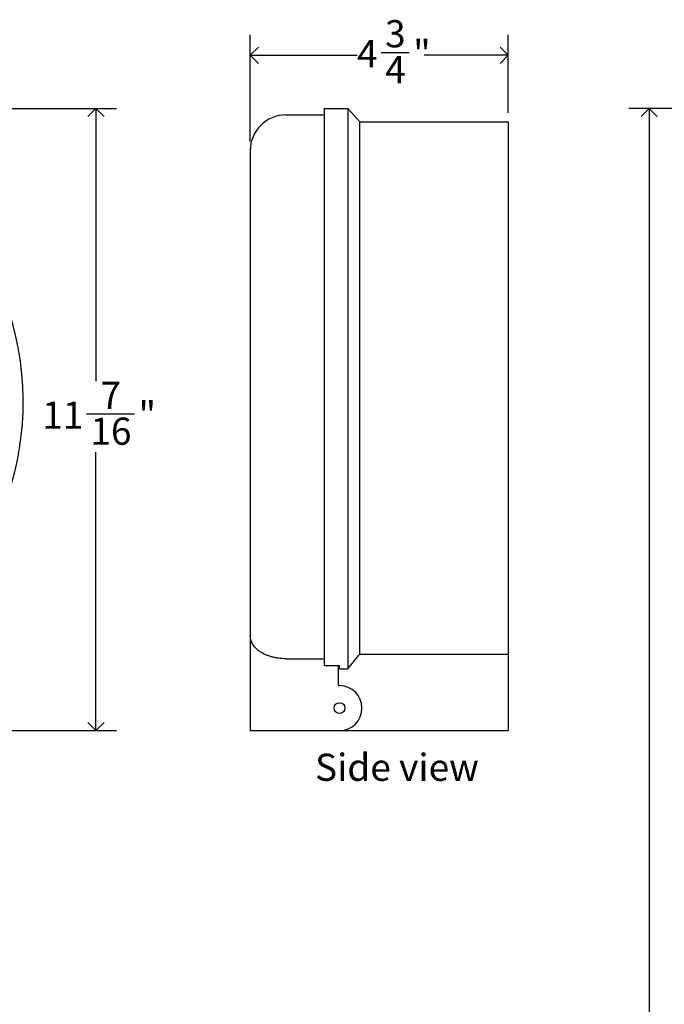
# Model space of a CAD drawing. Units: inches. Extents: x 0 to 90, y 0 to 120.
# Drawn here: x 24 to 36, y 18 to 36 of the extents above; entities that cross this region are included whole.
import ezdxf

# ---------------------------------------------------------------- set-up
doc = ezdxf.new("R2010")
doc.units = ezdxf.units.IN
doc.header["$MEASUREMENT"] = 0
doc.linetypes.add('SLD-Solid', pattern=[0])
doc.layers.add('DIMS', color=5, linetype='SLD-Solid')
doc.layers.add('NOTES', color=1, linetype='SLD-Solid')
doc.styles.add('SLDTEXTSTYLE1', font='GOTHIC.TTF', dxfattribs={"width": 0.913})
doc.dimstyles.new('SLDDIMSTYLE0', dxfattribs={"dimtxt": 0.5, "dimasz": 0.3, "dimexe": 0, "dimexo": 0.0625, "dimgap": 0.125, "dimtad": 0, "dimtih": 1, "dimtoh": 1, "dimdec": 6, "dimrnd": 1e-09, "dimzin": 12, "dimdsep": 46, "dimlunit": 5, "dimtxsty": 'SLDTEXTSTYLE1', "dimblk1": 'OPEN90', "dimblk2": 'OPEN90', "dimsah": 1, "dimcen": 0.09, "dimadec": 0, "dimazin": 3, "dimtfac": 1, "dimtofl": 0, "dimtmove": 0, "dimatfit": 3, "dimldrblk": 'OPEN90', "dimfxl": 0, "dimfrac": 2, "dimtolj": 1, "dimtzin": 12, "dimarcsym": 0})
doc.dimstyles.new('SLDDIMSTYLE2', dxfattribs={"dimtxt": 0.5, "dimasz": 0.3, "dimexe": 0, "dimexo": 0.0625, "dimgap": 0.125, "dimtad": 0, "dimtih": 1, "dimtoh": 1, "dimrnd": 1e-09, "dimzin": 12, "dimdsep": 46, "dimlunit": 5, "dimtxsty": 'SLDTEXTSTYLE1', "dimblk1": 'OPEN90', "dimblk2": 'OPEN90', "dimsah": 1, "dimcen": 0.09, "dimadec": 0, "dimazin": 3, "dimtfac": 1, "dimtofl": 0, "dimtmove": 0, "dimatfit": 3, "dimldrblk": 'OPEN90', "dimfxl": 0, "dimfrac": 2, "dimtolj": 1, "dimtzin": 12, "dimarcsym": 0})

# ---------------------------------------------------------------- blocks, each defined once
blk = doc.blocks.new('_Open90')
at = {"color": 0, "linetype": 'ByBlock', "lineweight": -2}
for p, q in [((0, 0), (-1, 0)), ((-0.5, 0.5), (0, 0)), ((0, 0), (-0.5, -0.5))]:
    blk.add_line(p, q, dxfattribs=at)
blk = doc.blocks.new('_D')
at = {"layer": 'DIMS'}
for p, q in [((18.574, 34.787), (25.518, 34.787)), ((25.143, 34.787), (25.143, 29.765)), ((24.967, 29.163), (25.852, 29.163)), ((25.143, 23.333), (25.143, 28.457)), ((20.253, 23.333), (25.518, 23.333))]:
    blk.add_line(p, q, dxfattribs=at)
at = {"layer": 'DIMS', "xscale": 0.3, "yscale": 0.3}
for p, rotation in [((25.143, 34.787, -2.374), 90.0000000000004), ((25.143, 23.333, -2.374), 270.0000000000004)]:
    blk.add_blockref('_Open90', p, dxfattribs=dict(at, rotation=rotation))
at = {"layer": 'DIMS', "char_height": 0.5, "attachment_point": 1, "style": 'SLDTEXTSTYLE1'}
for s, insert in [('7', (25.225, 29.757)), ('11', (24.155, 29.392)), ('"', (25.926, 29.392)), ('16', (25.04, 29.096))]:
    blk.add_mtext(s, dxfattribs=dict(at, insert=insert))
blk = doc.blocks.new('_D_1')
at = {"layer": 'DIMS'}
for p, q in [((27.983, 34.178), (27.983, 36.142)), ((32.732, 34.709), (32.732, 36.142)), ((27.983, 35.767), (29.949, 35.767)), ((30.392, 35.818), (30.908, 35.818)), ((32.732, 35.767), (31.187, 35.767))]:
    blk.add_line(p, q, dxfattribs=at)
at = {"layer": 'DIMS', "xscale": 0.3, "yscale": 0.3, "rotation": 180.0000000000004}
blk.add_blockref('_Open90', (27.983, 35.767), dxfattribs=at)
at = {"layer": 'DIMS', "xscale": 0.3, "yscale": 0.3}
blk.add_blockref('_Open90', (32.732, 35.767), dxfattribs=at)
at = {"layer": 'DIMS', "char_height": 0.5, "attachment_point": 1, "style": 'SLDTEXTSTYLE1'}
for s, insert in [('3', (30.465, 36.413)), ('"', (30.981, 36.047)), ('4', (29.949, 36.047)), ('4', (30.465, 35.751))]:
    blk.add_mtext(s, dxfattribs=dict(at, insert=insert))
blk = doc.blocks.new('_D_2')
at = {"layer": 'DIMS'}
for p, q in [((43.076, 34.787), (34.951, 34.787)), ((35.326, 34.787), (35.326, 12.53)), ((35.326, 3.787), (35.326, 11.736))]:
    blk.add_line(p, q, dxfattribs=at)
at = {"layer": 'DIMS', "xscale": 0.3, "yscale": 0.3}
for p, rotation in [((35.326, 34.787), 90.0000000000004), ((35.326, 3.787), 270.0000000000004)]:
    blk.add_blockref('_Open90', p, dxfattribs=dict(at, rotation=rotation))
at = {"layer": 'DIMS', "char_height": 0.5, "attachment_point": 1, "style": 'SLDTEXTSTYLE1'}
for s, insert in [('31"', (30.696, 12.375)), (' Max. height of top of unit', (31.641, 12.375))]:
    blk.add_mtext(s, dxfattribs=dict(at, insert=insert))

msp = doc.modelspace()

# ---------------------------------------------------------------- linework, layer by layer
at = {"color": 7, "linetype": 'SLD-Solid', "lineweight": 25}
for p, q in [((28.6409189, 34.6692099), (29.3461394, 34.6692099)), ((29.3461394, 34.7873202), (29.3461394, 24.5253543)), ((29.3461394, 34.7873202), (29.7792103, 34.7873202)), ((29.7792103, 34.7873202), (29.7792103, 24.4703658)), ((29.7792103, 34.7873202), (29.9978809, 34.5420446)), ((29.9978809, 24.7407441), (29.9978809, 34.5420446)), ((29.9978809, 34.5420446), (32.7319662, 34.5420446)), ((32.7319662, 34.5420446), (32.7319662, 24.7407441)), ((27.9831473, 34.0114383), (27.9831473, 25.0849279)), ((27.9831473, 25.0849279), (27.9831473, 23.3332638)), ((28.6409189, 24.6567235), (29.3461394, 24.6567235)), ((29.9978809, 24.7407441), (32.7319662, 24.7407441)), ((32.7319662, 24.7407441), (32.7319662, 23.3332638)), ((29.625667, 24.5253543), (29.3461394, 24.5253543)), ((29.5996827, 24.5253543), (29.5996827, 24.1616103)), ((29.625667, 24.4703658), (29.625667, 24.5253543)), ((29.625667, 24.4703658), (29.7792103, 24.4703658)), ((29.5996827, 24.1616103), (29.625667, 24.1616103)), ((27.9831473, 23.3332638), (28.6409189, 23.3332638)), ((28.6409189, 23.3332638), (29.625667, 23.3332638)), ((29.625667, 23.3332638), (32.7319662, 23.3332638))]:
    msp.add_line(p, q, dxfattribs=at)
msp.add_circle((29.625667, 23.747437), 0.1, dxfattribs=at)
for centre, radius, start, end in [((18.4077513, 29.3902729), 5.3970472, 295.6567983, 90), ((28.6409189, 34.0114383), 0.6577717, 90, 180), ((29.625667, 23.747437), 0.4141732, 270, 90)]:
    msp.add_arc(centre, radius, start, end, dxfattribs=at)
msp.add_open_spline([(28.6409189, 24.6567235), (28.5930652, 24.6567235), (28.546286, 24.6599272), (28.4890741, 24.6677121), (28.4776956, 24.6694604), (28.4550671, 24.6733432), (28.443784, 24.6754855), (28.4105376, 24.6824121), (28.3890817, 24.6877057), (28.3474979, 24.6995696), (28.3273702, 24.7061402), (28.2884034, 24.7205321), (28.2694843, 24.7283973), (28.2157164, 24.753363), (28.183518, 24.7719017), (28.1401667, 24.8023577), (28.126521, 24.8129872), (28.1012982, 24.8347461), (28.089657, 24.8459153), (28.0682022, 24.8688111), (28.058389, 24.880538), (28.0405316, 24.9045423), (28.0324628, 24.9168651), (28.0110733, 24.9543338), (28.0006141, 24.9797935), (27.99014, 25.0186862), (27.9875239, 25.0317682), (27.9849016, 25.0515701), (27.9842447, 25.0582006), (27.9835868, 25.0681916), (27.9834221, 25.0715295), (27.9832023, 25.0782206), (27.9831473, 25.0816047), (27.9831473, 25.0849279)], degree=3, knots=[0, 0, 0, 0, 0.125, 0.125, 0.15625, 0.15625, 0.1875, 0.1875, 0.25, 0.25, 0.3125, 0.3125, 0.375, 0.375, 0.5, 0.5, 0.5625, 0.5625, 0.625, 0.625, 0.6875, 0.6875, 0.75, 0.75, 0.875, 0.875, 0.9375, 0.9375, 0.96875, 0.96875, 0.984375, 0.984375, 1, 1, 1, 1], dxfattribs=at)
msp.add_open_spline([(29.7792103, 24.4703658), (29.8523155, 24.560318), (29.9252169, 24.6504351), (29.9978809, 24.7407441)], degree=3, dxfattribs=at)

# ---------------------------------------------------------------- texts
at = {"layer": 'NOTES', "insert": (29.1750831, 22.9082521), "char_height": 0.5, "attachment_point": 1, "style": 'SLDTEXTSTYLE1'}
msp.add_mtext('Side view', dxfattribs=at)

# ---------------------------------------------------------------- dimensions: what is measured, and where the dimension line sits
at = {"layer": 'DIMS'}
dim = msp.add_linear_dim(base=(32.7319662, 35.7666309), p1=(27.9831473, 34.0114383), p2=(32.7319662, 34.5420446), dimstyle='SLDDIMSTYLE0', dxfattribs=at)
dim.commit()
dim.dimension.update_dxf_attribs({"geometry": '_D_1', "text_midpoint": (30.5683968, 35.7666309), "dimtype": 160})
dim = msp.add_linear_dim(base=(25.1433812, 23.3332638), p1=(18.4077513, 34.7873202), p2=(20.0867907, 23.3332638), angle=90, dimstyle='SLDDIMSTYLE0', dxfattribs=at)
dim.commit()
dim.dimension.update_dxf_attribs({"geometry": '_D', "text_midpoint": (25.1433812, 29.111334), "dimtype": 160})
dim = msp.add_linear_dim(base=(35.3256546, 3.7873202), p1=(43.2423868, 34.7873202), p2=(31.0127611, 3.7873202), angle=90, text='<> Max. height of top of unit', dimstyle='SLDDIMSTYLE2', dxfattribs=at)
dim.commit()
dim.dimension.update_dxf_attribs({"geometry": '_D_2', "text_midpoint": (35.3256546, 12.1333705), "dimtype": 160})

doc.saveas('drawing.dxf')
